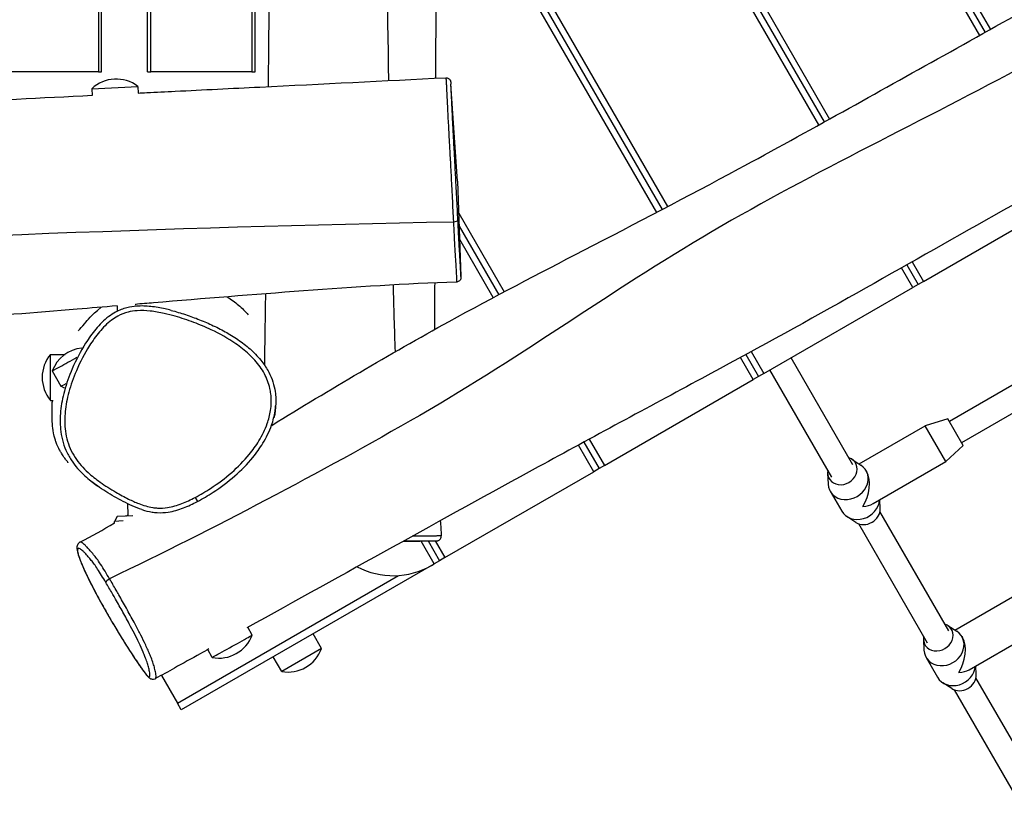
# Model space of a CAD drawing. Units: millimetres. Extents: x -11905 to -3676, y 1632 to 7639.
# Drawn here: x -7032 to -6390, y 4044 to 4558 of the extents above; entities that cross this region are included whole.
import ezdxf

# ---------------------------------------------------------------- set-up
doc = ezdxf.new("R2010")
doc.units = ezdxf.units.MM
doc.layers.add('SW_Toestellen', color=2, linetype='Continuous')

msp = doc.modelspace()

# ---------------------------------------------------------------- linework, layer by layer
at = {"layer": 'SW_Toestellen'}
for p, q in [((-6756.23, 5169.86), (-6399.45, 4551.9)), ((-6756.44, 5162.23), (-6402.95, 4549.95)), ((-6756.44, 5162.23), (-6402.95, 4549.95)), ((-6406.44, 4548), (-6756.66, 5154.6)), ((-6980.75, 5124.11), (-6980.75, 4524.11)), ((-6978.75, 4524.11), (-6978.75, 5124.11)), ((-6948.75, 4524.11), (-6948.75, 5124.11)), ((-6946.75, 4524.11), (-6946.75, 5124.11)), ((-6880.75, 5124.11), (-6880.75, 4524.11)), ((-6878.75, 4524.11), (-6878.75, 5124.11)), ((-6760.72, 4937.62), (-6504.28, 4493.47)), ((-6760.73, 4929.64), (-6507.78, 4491.53)), ((-6760.73, 4929.64), (-6507.78, 4491.53)), ((-6511.28, 4489.59), (-6760.74, 4921.66)), ((-6760.65, 4697.51), (-6609.89, 4436.38)), ((-6760.66, 4689.52), (-6613.43, 4434.52)), ((-6760.66, 4689.52), (-6613.43, 4434.52)), ((-6616.98, 4432.66), (-6760.66, 4681.53)), ((-6980.75, 4524.11), (-7046.75, 4524.11)), ((-6980.75, 4524.11), (-6978.75, 4524.11)), ((-6948.75, 4524.11), (-6946.75, 4524.11)), ((-6880.75, 4524.11), (-6946.75, 4524.11)), ((-6880.75, 4524.11), (-6878.75, 4524.11)), ((-6985.11, 4513.18), (-6955.16, 4514.75)), ((-6985.11, 4513.18), (-6984.89, 4508.87)), ((-6955.16, 4514.75), (-6954.92, 4510.26)), ((-6746.7, 4453.08), (-6751.12, 4516.29)), ((-6746.7, 4453.08), (-6744.53, 4390.9)), ((-6443.19, 4387.66), (-6346.2, 4443.66)), ((-6745.97, 4432.08), (-6716.38, 4380.83)), ((-6749.48, 4426.51), (-6749.48, 4426.51)), ((-6745.67, 4423.56), (-6719.92, 4378.96)), ((-6745.67, 4423.56), (-6719.92, 4378.96)), ((-6723.45, 4377.08), (-6745.37, 4415.05)), ((-6450.12, 4383.66), (-6457.5, 4396.44)), ((-6454.02, 4398.41), (-6446.66, 4385.66)), ((-6454.02, 4398.41), (-6446.66, 4385.66)), ((-6450.54, 4400.38), (-6443.19, 4387.66)), ((-6547.12, 4327.66), (-6450.12, 4383.66)), ((-6446.66, 4385.66), (-6450.12, 4383.66)), ((-6443.19, 4387.66), (-6446.66, 4385.66)), ((-6968.69, 4371.82), (-6968.53, 4368.73)), ((-6956.73, 4372.8), (-6956.69, 4372.06)), ((-6294.63, 4372.31), (-6426.21, 4296.34)), ((-6286.63, 4358.45), (-6418.21, 4282.48)), ((-7011.97, 4310.11), (-7011.97, 4340.11)), ((-7011.97, 4340.11), (-7002.56, 4340.11)), ((-6554.04, 4323.66), (-6562.36, 4338.07)), ((-6558.85, 4339.98), (-6550.58, 4325.66)), ((-6558.85, 4339.98), (-6550.58, 4325.66)), ((-6555.34, 4341.89), (-6547.12, 4327.66)), ((-6489.04, 4268.15), (-6529.32, 4337.93)), ((-7010.88, 4329.32), (-7005.28, 4319.28)), ((-6550.58, 4325.66), (-6554.04, 4323.66)), ((-6547.12, 4327.66), (-6550.58, 4325.66)), ((-6502.89, 4260.15), (-6543.18, 4329.93)), ((-7002.89, 4318.05), (-7005.28, 4319.28)), ((-6651.04, 4267.66), (-6554.04, 4323.66)), ((-7011.97, 4310.11), (-7010.38, 4310.11)), ((-6485.08, 4268.7), (-6441.95, 4293.6)), ((-6427.21, 4298.07), (-6441.95, 4293.6)), ((-6428.45, 4270.22), (-6441.95, 4293.6)), ((-6417.21, 4280.75), (-6427.21, 4298.07)), ((-6657.97, 4263.66), (-6667.98, 4281.01)), ((-6664.47, 4282.92), (-6654.5, 4265.66)), ((-6664.47, 4282.92), (-6654.5, 4265.66)), ((-6660.95, 4284.83), (-6651.04, 4267.66)), ((-6417.21, 4280.75), (-6428.45, 4270.22)), ((-6651.04, 4267.66), (-6654.5, 4265.66)), ((-6489.79, 4271.76), (-6483.88, 4267.92)), ((-6475.87, 4242.85), (-6428.45, 4270.22)), ((-6754.96, 4207.66), (-6657.97, 4263.66)), ((-6654.5, 4265.66), (-6657.97, 4263.66)), ((-6505.64, 4262.61), (-6505.27, 4255.58)), ((-6480.52, 4264.41), (-6480.15, 4263.76)), ((-6503.91, 4250.91), (-6496.41, 4237.92)), ((-6961.94, 4242.87), (-6961.54, 4235.34)), ((-6917.72, 4246.88), (-6916.32, 4244.22)), ((-6471.29, 4239.71), (-6471.58, 4245.32)), ((-6426.54, 4159.9), (-6471.44, 4237.67)), ((-6968.5, 4234.37), (-6970.34, 4231.27)), ((-6964.6, 4231.57), (-6970.34, 4231.27)), ((-6970.28, 4230.16), (-6970.34, 4231.27)), ((-6958.45, 4234.9), (-6968.5, 4234.37)), ((-6487.14, 4230.57), (-6493.05, 4234.4)), ((-6440.39, 4151.9), (-6485.3, 4229.67)), ((-6782.33, 4218.23), (-6760.31, 4218.61)), ((-6761.89, 4203.66), (-6770.42, 4218.44)), ((-6765.85, 4218.52), (-6758.43, 4205.66)), ((-6765.85, 4218.52), (-6758.43, 4205.66)), ((-6761.28, 4218.6), (-6754.96, 4207.66)), ((-6763.75, 4202.58), (-6761.89, 4203.66)), ((-6758.43, 4205.66), (-6761.89, 4203.66)), ((-6754.96, 4207.66), (-6758.43, 4205.66)), ((-6763.75, 4202.58), (-6926.83, 4108.43)), ((-6973.56, 4193.89), (-6973.56, 4193.89)), ((-6929.33, 4112.76), (-6785.13, 4196.01)), ((-6422.58, 4160.45), (-6379.45, 4185.35)), ((-6880.54, 4157.21), (-6883.36, 4162.26)), ((-6427.29, 4163.5), (-6421.38, 4159.67)), ((-6413.37, 4134.59), (-6365.95, 4161.97)), ((-6835.39, 4148.47), (-6840.91, 4158.03)), ((-6443.14, 4154.36), (-6442.77, 4147.32)), ((-6418.02, 4156.15), (-6417.65, 4155.51)), ((-6906.74, 4142.6), (-6909.59, 4147.7)), ((-6835.39, 4148.47), (-6861.37, 4133.47)), ((-6861.37, 4133.47), (-6866.89, 4143.03)), ((-6441.41, 4142.65), (-6433.91, 4129.66)), ((-6408.79, 4131.46), (-6409.08, 4137.07)), ((-6939.8, 4130.9), (-6929.33, 4112.76)), ((-6424.64, 4122.31), (-6430.55, 4126.15)), ((-6364.04, 4051.65), (-6408.94, 4129.42)), ((-6377.89, 4043.65), (-6422.8, 4121.42)), ((-6926.83, 4108.43), (-6929.33, 4112.76))]:
    msp.add_line(p, q, dxfattribs=at)
for centre, radius, start, end in [((-6969.21, 4496.29), 23.2, 52.72739, 133.27261), ((-6994.26, 4325.11), 23.2, 139.72739, 220.27261), ((-6989.16, 4321.17), 23.2, 96.26241, 159.42174), ((-6788.75, 4245.88), 50, 242.0557, 300), ((-6902.27, 4165.37), 23.2, 258.87697, 339.42174), ((-6857.23, 4156.3), 23.2, 259.72739, 340.27261)]:
    msp.add_arc(centre, radius, start, end, dxfattribs=at)
for centre, major_axis, ratio, start_param, end_param in [((-6749.51, 4427.41), (3, 0.15), 0.300439, 4.707375, 6.266324), ((-6997.78, 4336.63), (-13.1, -7.31), 0.002546, 6.28018, 8.080881), ((-6992.18, 4326.59), (-13.1, -7.31), 0.002546, 0, 0.73432), ((-6495.97, 4264.15), (8.66, 5), 0.866025, 2.498092, 6.926686), ((-6492.22, 4257.66), (11.69, 6.75), 0.866025, 2.725549, 6.699229), ((-6488.47, 4251.16), (-4.28, -15.97), 0.57735, 1.047198, 2.617994), ((-6484.72, 4244.67), (-11.69, -6.75), 0.866025, 0, 2.602683), ((-6488.47, 4251.16), (15.97, -4.28), 0.57735, 5.235988, 5.759587), ((-6480.97, 4238.17), (-8.66, -5), 0.866025, 0.416044, 2.725549), ((-6973.39, 4192.96), (-2.58, -1.53), 0.297943, 4.60138, 6.167941), ((-6433.47, 4155.9), (8.66, 5), 0.866025, 2.498092, 6.926686), ((-6429.72, 4149.4), (11.69, 6.75), 0.866025, 2.725549, 6.699229), ((-6893.64, 4149.91), (-13.1, -7.31), 0.002546, 0, 3.141593), ((-6425.97, 4142.91), (-4.28, -15.97), 0.57735, 1.047198, 2.617994), ((-6422.22, 4136.41), (-11.69, -6.75), 0.866025, 0, 2.602683), ((-6425.97, 4142.91), (15.97, -4.28), 0.57735, 5.235988, 5.759587), ((-6418.47, 4129.92), (-8.66, -5), 0.866025, 0.416044, 2.725549)]:
    msp.add_ellipse(centre, major_axis=major_axis, ratio=ratio, start_param=start_param, end_param=end_param, dxfattribs=at)
for points, knots in [([(-6755.13, 5231.14), (-6755.19, 5221.75), (-6755.3, 5212.37), (-6756.05, 5171.43), (-6757.11, 5139.95), (-6759.23, 5071.29), (-6760.08, 5033.82), (-6760.68, 4972.61), (-6760.7, 4948.49), (-6760.78, 4884.36), (-6760.79, 4844.31), (-6760.64, 4749.47), (-6760.61, 4694.65), (-6760.78, 4599.92), (-6760.96, 4559.98), (-6761.14, 4520.05)], [28.303116, 28.303116, 28.303116, 28.303116, 31.122218, 31.122218, 40.624752, 40.624752, 51.790068, 51.790068, 59.063106, 59.063106, 71.093583, 71.093583, 87.546032, 87.546032, 99.523738, 99.523738, 99.523738, 99.523738]), ([(-6791.54, 4518.52), (-6793.15, 4618.25), (-6793.4, 4717.98), (-6791.41, 4895.47), (-6786.06, 4973.35), (-6788.04, 5110.16), (-6793.86, 5169.18), (-6797.06, 5228.22)], [0.2311138, 0.2311138, 0.2311138, 0.2311138, 0.4610145, 0.4610145, 0.6403687, 0.6403687, 0.776939, 0.776939, 0.776939, 0.776939]), ([(-6870.01, 4514.6), (-6869.33, 4575.11), (-6868.77, 4635.63), (-6867.79, 4772.62), (-6867.42, 4849.1), (-6868.31, 4979.36), (-6868.69, 5033.65), (-6867.43, 5129.14), (-6866.69, 5170.35), (-6866.25, 5215.48), (-6866.21, 5219.41), (-6866.18, 5223.33)], [29.29644, 29.29644, 29.29644, 29.29644, 47.449846, 47.449846, 70.406041, 70.406041, 86.694201, 86.694201, 99.05768, 99.05768, 100.234682, 100.234682, 100.234682, 100.234682]), ([(-6867.77, 4293.85), (-6829.89, 4317.17), (-6791.47, 4340.04), (-6723.16, 4377.47), (-6693.8, 4392.77), (-6630.69, 4425.45), (-6596.8, 4443.11), (-6540.81, 4473.22), (-6518.32, 4485.66), (-6473.76, 4510.43), (-6451.78, 4522.69), (-6384.62, 4560.15), (-6339.38, 4585.58), (-6235.65, 4643.46), (-6177.08, 4675.93), (-6066.94, 4736.74), (-6014.35, 4764.72), (-5963.28, 4794.17)], [14.715383, 14.715383, 14.715383, 14.715383, 28.174545, 28.174545, 38.099066, 38.099066, 49.494687, 49.494687, 57.386268, 57.386268, 65.042307, 65.042307, 80.74143, 80.74143, 100.967303, 100.967303, 118.683324, 118.683324, 118.683324, 118.683324]), ([(-5938.94, 4779.21), (-6080.2, 4693.86), (-6223.48, 4611.71), (-6436.88, 4495.75), (-6507.42, 4462.52), (-6641.62, 4385.06), (-6704.23, 4338.96), (-6837.33, 4262.39), (-6904.73, 4226.91), (-6973.56, 4193.89)], [0.0784395, 0.0784395, 0.0784395, 0.0784395, 0.4610145, 0.4610145, 0.6403687, 0.6403687, 0.8202131, 0.8202131, 0.9969949, 0.9969949, 0.9969949, 0.9969949]), ([(-5871.09, 4717.96), (-5882, 4712.12), (-5892.91, 4706.27), (-5972.1, 4663.76), (-6040.2, 4626.89), (-6176.49, 4552.66), (-6244.75, 4515.31), (-6373, 4444.46), (-6432.2, 4410.64), (-6523.69, 4359.14), (-6555.59, 4341.65), (-6623.15, 4305.26), (-6658.71, 4286.14), (-6757.46, 4232.12), (-6820.75, 4196.97), (-6884.06, 4161.87)], [6.281171, 6.281171, 6.281171, 6.281171, 10.00027, 10.00027, 33.300133, 33.300133, 56.778055, 56.778055, 77.683763, 77.683763, 88.658242, 88.658242, 100.818827, 100.818827, 122.535769, 122.535769, 122.535769, 122.535769]), ([(-6954.93, 4510.4), (-6953.04, 4510.5), (-6951.15, 4510.59), (-6943.12, 4510.99), (-6936.97, 4511.29), (-6912.4, 4512.5), (-6893.97, 4513.41), (-6835.15, 4516.33), (-6794.77, 4518.34), (-6754.38, 4520.39)], [209.133122, 209.133122, 209.133122, 209.133122, 209.701045, 209.701045, 211.548218, 211.548218, 217.089743, 217.089743, 229.235677, 229.235677, 229.235677, 229.235677]), ([(-6754.38, 4520.39), (-6754.06, 4520.41), (-6753.74, 4520.37), (-6753.15, 4520.22), (-6752.89, 4520.1), (-6752.41, 4519.81), (-6752.23, 4519.64), (-6751.87, 4519.28), (-6751.76, 4519.11), (-6751.55, 4518.77), (-6751.49, 4518.64), (-6751.41, 4518.42), (-6751.38, 4518.35), (-6751.34, 4518.21), (-6751.32, 4518.15), (-6751.29, 4518.03), (-6751.29, 4517.99), (-6751.26, 4517.85), (-6751.25, 4517.8), (-6751.23, 4517.64), (-6751.22, 4517.56), (-6751.2, 4517.37), (-6751.2, 4517.27), (-6751.18, 4517.04), (-6751.17, 4516.92), (-6751.15, 4516.65), (-6751.14, 4516.51), (-6751.12, 4516.33), (-6751.12, 4516.31), (-6751.12, 4516.29)], [15.0137522, 15.0137522, 15.0137522, 15.0137522, 15.0175835, 15.0175835, 15.0218365, 15.0218365, 15.0274557, 15.0274557, 15.0360703, 15.0360703, 15.0489052, 15.0489052, 15.0627991, 15.0627991, 15.0796687, 15.0796687, 15.1068404, 15.1068404, 15.1707454, 15.1707454, 15.3511499, 15.3511499, 15.5315544, 15.5315544, 15.711959, 15.711959, 15.8923635, 15.8923635, 15.9157748, 15.9157748, 15.9157748, 15.9157748]), ([(-6754.38, 4520.39), (-6754.37, 4520.39), (-6754.36, 4520.34), (-6754.34, 4520.18), (-6754.33, 4520.09), (-6754.3, 4519.75), (-6754.28, 4519.43), (-6754.22, 4518.56), (-6754.19, 4517.98), (-6754.11, 4516.57), (-6754.07, 4515.71), (-6753.97, 4513.51), (-6753.9, 4512.12), (-6753.77, 4509.19), (-6753.7, 4507.75), (-6753.54, 4504.36), (-6753.44, 4502.38), (-6753.26, 4498.89), (-6753.19, 4497.55), (-6752.94, 4492.8), (-6752.73, 4488.98), (-6752.35, 4481.92), (-6752.18, 4478.76), (-6751.8, 4471.71), (-6751.58, 4467.79), (-6751.13, 4459.29), (-6750.89, 4454.64), (-6750.37, 4444.59), (-6750.1, 4439.19), (-6749.72, 4431.43), (-6749.6, 4428.96), (-6749.48, 4426.51)], [15.013752, 15.013752, 15.013752, 15.013752, 15.282388, 15.282388, 15.46931, 15.46931, 15.912556, 15.912556, 16.476747, 16.476747, 17.129609, 17.129609, 17.95073, 17.95073, 18.585084, 18.585084, 19.267651, 19.267651, 19.644021, 19.644021, 20.52514, 20.52514, 21.168474, 21.168474, 21.924608, 21.924608, 22.821733, 22.821733, 23.878075, 23.878075, 24.375764, 24.375764, 24.375764, 24.375764]), ([(-6746.51, 4427.55), (-6746.63, 4429.91), (-6746.75, 4432.3), (-6747.14, 4439.82), (-6747.41, 4445.08), (-6747.92, 4454.82), (-6748.16, 4459.3), (-6748.6, 4467.45), (-6748.79, 4471.19), (-6749.15, 4477.87), (-6749.31, 4480.84), (-6749.65, 4487.49), (-6749.84, 4491.08), (-6750.06, 4495.56), (-6750.12, 4496.82), (-6750.29, 4500.14), (-6750.38, 4502.03), (-6750.54, 4505.28), (-6750.6, 4506.67), (-6750.74, 4509.52), (-6750.81, 4510.88), (-6750.92, 4513.03), (-6750.97, 4513.87), (-6751.05, 4515.25), (-6751.09, 4515.82), (-6751.12, 4516.29)], [-24.375764, -24.375764, -24.375764, -24.375764, -23.878075, -23.878075, -22.821733, -22.821733, -21.924608, -21.924608, -21.168474, -21.168474, -20.52514, -20.52514, -19.644021, -19.644021, -19.267651, -19.267651, -18.585084, -18.585084, -17.95073, -17.95073, -17.129609, -17.129609, -16.476747, -16.476747, -15.915775, -15.915775, -15.915775, -15.915775]), ([(-9043.39, 4415.03), (-9010.08, 4416.1), (-8976.77, 4417.2), (-8843.53, 4421.77), (-8743.58, 4425.52), (-8526.56, 4434.33), (-8409.41, 4439.37), (-8211.8, 4449.69), (-8131.14, 4454.35), (-7967.97, 4463.36), (-7885.44, 4467.52), (-7725.52, 4474.52), (-7648.13, 4477.67), (-7441.14, 4486.72), (-7311.54, 4493), (-7116.28, 4502.49), (-7050.58, 4505.7), (-6984.89, 4508.93)], [0, 0, 0, 0, 10.000045, 10.000045, 40.001381, 40.001381, 75.160901, 75.160901, 99.440611, 99.440611, 124.228238, 124.228238, 147.463832, 147.463832, 186.385299, 186.385299, 206.130516, 206.130516, 206.130516, 206.130516]), ([(-9037.15, 4291.43), (-8839.26, 4309.34), (-8641.17, 4323.94), (-8254.31, 4345.96), (-8065.1, 4346.94), (-7688.01, 4369.95), (-7500.15, 4392.92), (-7124.43, 4415.56), (-6937.06, 4422.97), (-6749.48, 4426.51)], [0.0018396, 0.0018396, 0.0018396, 0.0018396, 0.2608462, 0.2608462, 0.5071052, 0.5071052, 0.7535683, 0.7535683, 0.9981901, 0.9981901, 0.9981901, 0.9981901]), ([(-6749.48, 4426.51), (-6749.33, 4423.55), (-6749.19, 4420.6), (-6748.97, 4416.21), (-6748.89, 4414.71), (-6748.74, 4411.83), (-6748.66, 4410.48), (-6748.48, 4407.42), (-6748.38, 4405.85), (-6748.18, 4402.9), (-6748.09, 4401.55), (-6747.92, 4398.88), (-6747.85, 4397.59), (-6747.72, 4395.33), (-6747.66, 4394.34), (-6747.55, 4392), (-6747.49, 4390.75), (-6747.4, 4388.38), (-6747.38, 4387.5), (-6747.41, 4387.25), (-6747.41, 4387.23), (-6747.42, 4387.23)], [-3.444294, -3.444294, -3.444294, -3.444294, -2.842621, -2.842621, -2.521764, -2.521764, -2.200907, -2.200907, -1.731732, -1.731732, -1.211822, -1.211822, -0.602709, -0.602709, -0.058331, -0.058331, 0.810823, 0.810823, 2.039022, 2.039022, 2.23967, 2.23967, 2.23967, 2.23967]), ([(-6744.53, 4390.9), (-6744.54, 4391.32), (-6744.57, 4391.96), (-6744.66, 4393.75), (-6744.72, 4394.97), (-6744.85, 4397.26), (-6744.91, 4398.22), (-6745.04, 4400.44), (-6745.11, 4401.7), (-6745.27, 4404.28), (-6745.34, 4405.59), (-6745.51, 4408.37), (-6745.59, 4409.83), (-6745.74, 4412.6), (-6745.81, 4413.82), (-6745.94, 4416.43), (-6746.02, 4417.81), (-6746.22, 4421.89), (-6746.37, 4424.7), (-6746.51, 4427.55)], [-1.567192, -1.567192, -1.567192, -1.567192, -0.810823, -0.810823, 0.058331, 0.058331, 0.602709, 0.602709, 1.211822, 1.211822, 1.731732, 1.731732, 2.200907, 2.200907, 2.521764, 2.521764, 2.842621, 2.842621, 3.444305, 3.444305, 3.444305, 3.444305]), ([(-6744.53, 4390.9), (-6744.53, 4390.82), (-6744.52, 4390.75), (-6744.52, 4390.61), (-6744.52, 4390.55), (-6744.52, 4390.43), (-6744.52, 4390.38), (-6744.52, 4390.26), (-6744.51, 4390.2), (-6744.53, 4390.01), (-6744.52, 4389.94), (-6744.57, 4389.67), (-6744.58, 4389.63), (-6744.61, 4389.48), (-6744.64, 4389.36), (-6744.77, 4389.03), (-6744.84, 4388.83), (-6745.14, 4388.4), (-6745.24, 4388.26), (-6745.51, 4388), (-6745.64, 4387.88), (-6746.07, 4387.58), (-6746.42, 4387.4), (-6747.03, 4387.26), (-6747.22, 4387.24), (-6747.42, 4387.23)], [1.5671922, 1.5671922, 1.5671922, 1.5671922, 1.7016877, 1.7016877, 1.8361833, 1.8361833, 1.9706788, 1.9706788, 2.1051744, 2.1051744, 2.1724221, 2.1724221, 2.1847707, 2.1847707, 2.2035822, 2.2035822, 2.2192216, 2.2192216, 2.2252341, 2.2252341, 2.2296739, 2.2296739, 2.2365724, 2.2365724, 2.2396699, 2.2396699, 2.2396699, 2.2396699]), ([(-6747.42, 4387.23), (-6780.61, 4386.1), (-6813.88, 4383.94), (-6879.7, 4379.07), (-6912.27, 4376.37), (-6948.79, 4373.35), (-6952.75, 4373.02), (-6956.72, 4372.7)], [0, 0, 0, 0, 10.008171, 10.008171, 19.806832, 19.806832, 21.001763, 21.001763, 21.001763, 21.001763]), ([(-6761.66, 4386.68), (-6761.66, 4385.56), (-6761.67, 4384.43), (-6761.69, 4374.33), (-6761.71, 4365.32), (-6761.7, 4356.32)], [112.861087, 112.861087, 112.861087, 112.861087, 113.198816, 113.198816, 115.893286, 115.893286, 115.893286, 115.893286]), ([(-6896.88, 4377.62), (-6894.28, 4376.03), (-6891.77, 4374.2), (-6887.24, 4370.25), (-6885.18, 4368.16), (-6883.18, 4365.78)], [263.199031, 263.199031, 263.199031, 263.199031, 266.484811, 266.484811, 269.490489, 269.490489, 269.490489, 269.490489]), ([(-6968.69, 4371.71), (-6977.35, 4370.99), (-6986.02, 4370.28), (-7022.16, 4367.31), (-7049.63, 4365.08), (-7159.55, 4356.39), (-7242.05, 4350.37), (-7407.36, 4340.09), (-7490.17, 4336.28), (-7638.94, 4330.31), (-7704.96, 4327.98), (-7849.81, 4322.49), (-7928.8, 4319.17), (-8055.29, 4312.93), (-8103.08, 4310.32), (-8233.38, 4303.2), (-8315.91, 4298.72), (-8505.91, 4288.9), (-8613.39, 4283.72), (-8798.74, 4274.83), (-8876.71, 4271.71), (-8953.83, 4265.09)], [22.202495, 22.202495, 22.202495, 22.202495, 24.811761, 24.811761, 33.082687, 33.082687, 57.897422, 57.897422, 82.771867, 82.771867, 102.617914, 102.617914, 126.287151, 126.287151, 140.668164, 140.668164, 165.478249, 165.478249, 197.764853, 197.764853, 221.147621, 221.147621, 221.147621, 221.147621]), ([(-6933.48, 4368.8), (-6934.75, 4369.12), (-6936.02, 4369.42), (-6940.38, 4370.38), (-6943.5, 4370.94), (-6949.68, 4371.6), (-6952.73, 4371.74), (-6957.96, 4371.38), (-6960.11, 4371.06), (-6964.79, 4369.87), (-6967.28, 4368.89), (-6971.17, 4366.79), (-6972.66, 4365.81), (-6977.25, 4362.36), (-6979.99, 4359.57), (-6984.92, 4353.68), (-6987.12, 4350.58), (-6992.54, 4342.03), (-6995.45, 4336.41), (-6999.93, 4325.93), (-7001.64, 4321.13), (-7004.13, 4311.92), (-7005, 4307.53), (-7005.82, 4299.2), (-7005.88, 4295.27), (-7005.02, 4286.65), (-7003.87, 4281.97), (-7000.99, 4275.41), (-6999.85, 4273.32), (-6996.02, 4267.43), (-6992.92, 4263.98), (-6986.98, 4258.56), (-6984.25, 4256.42), (-6981.43, 4254.42), (-6981.42, 4254.41), (-6981.4, 4254.4)], [20.442413, 20.442413, 20.442413, 20.442413, 20.944201, 20.944201, 22.148208, 22.148208, 23.276858, 23.276858, 24.05798, 24.05798, 24.998215, 24.998215, 25.638183, 25.638183, 27.081924, 27.081924, 28.525672, 28.525672, 30.946902, 30.946902, 32.892703, 32.892703, 34.579482, 34.579482, 36.039914, 36.039914, 37.7833, 37.7833, 38.653498, 38.653498, 40.359515, 40.359515, 41.675589, 41.675589, 41.681844, 41.681844, 41.681844, 41.681844]), ([(-6993.89, 4355.42), (-6993.89, 4355.42), (-6993.74, 4355.59), (-6992.85, 4356.61), (-6991.64, 4358.05), (-6987.64, 4362.55), (-6985.94, 4365.15), (-6979.06, 4370.77)], [109.416889, 109.416889, 109.416889, 109.416889, 118.349671, 118.349671, 140.101467, 140.101467, 162.121294, 162.121294, 162.121294, 162.121294]), ([(-6917.72, 4246.88), (-6920.57, 4245.38), (-6923.49, 4244.01), (-6929.51, 4241.71), (-6932.61, 4240.79), (-6937.94, 4239.97), (-6940.11, 4239.85), (-6943.32, 4240.03), (-6944.37, 4240.14), (-6948.5, 4240.79), (-6951.51, 4241.71), (-6956.7, 4243.73), (-6958.93, 4244.74), (-6963.96, 4247.21), (-6966.75, 4248.73), (-6972.98, 4252.35), (-6976.4, 4254.52), (-6982.43, 4258.81), (-6985.07, 4260.88), (-6990.75, 4266.07), (-6993.68, 4269.32), (-6997.25, 4274.82), (-6998.31, 4276.77), (-7000.99, 4282.87), (-7002.06, 4287.23), (-7002.88, 4295.34), (-7002.82, 4299.07), (-7002.03, 4307.04), (-7001.19, 4311.27), (-6998.79, 4320.19), (-6997.12, 4324.87), (-6992.76, 4335.09), (-6989.91, 4340.57), (-6984.64, 4348.88), (-6982.52, 4351.88), (-6977.8, 4357.51), (-6975.2, 4360.14), (-6970.96, 4363.33), (-6969.6, 4364.23), (-6966.06, 4366.14), (-6963.81, 4367.02), (-6959.57, 4368.1), (-6957.59, 4368.39), (-6952.74, 4368.73), (-6949.86, 4368.61), (-6943.96, 4367.97), (-6940.94, 4367.44), (-6935.52, 4366.24), (-6933.1, 4365.62), (-6926.62, 4363.77), (-6922.59, 4362.42), (-6914.77, 4359.47), (-6911, 4357.88), (-6901.75, 4353.51), (-6896.36, 4350.53), (-6888.29, 4344.97), (-6885.4, 4342.7), (-6880.03, 4337.71), (-6877.56, 4334.98), (-6874.42, 4330.54), (-6873.48, 4329.03), (-6871.03, 4324.46), (-6869.82, 4321.25), (-6868.81, 4316.75), (-6868.6, 4315.55), (-6868.01, 4310.76), (-6868.1, 4307.11), (-6869.09, 4300.63), (-6869.83, 4297.77), (-6872.18, 4291.05), (-6874.04, 4287.28), (-6878.09, 4280.6), (-6880.22, 4277.65), (-6885.99, 4270.64), (-6889.85, 4266.75), (-6898.3, 4259.39), (-6902.91, 4255.93), (-6910.96, 4250.66), (-6914.29, 4248.68), (-6917.72, 4246.88)], [-50.497715, -50.497715, -50.497715, -50.497715, -49.231532, -49.231532, -47.965355, -47.965355, -47.115343, -47.115343, -46.700643, -46.700643, -45.472046, -45.472046, -44.511726, -44.511726, -43.267455, -43.267455, -41.675589, -41.675589, -40.359515, -40.359515, -38.653498, -38.653498, -37.7833, -37.7833, -36.039914, -36.039914, -34.579482, -34.579482, -32.892703, -32.892703, -30.946902, -30.946902, -28.525672, -28.525672, -27.081924, -27.081924, -25.638183, -25.638183, -24.998215, -24.998215, -24.05798, -24.05798, -23.276858, -23.276858, -22.148208, -22.148208, -20.944201, -20.944201, -19.965556, -19.965556, -18.294045, -18.294045, -16.684789, -16.684789, -14.272818, -14.272818, -12.832984, -12.832984, -11.393156, -11.393156, -10.694224, -10.694224, -9.35778, -9.35778, -8.881615, -8.881615, -7.460451, -7.460451, -6.305804, -6.305804, -4.66259, -4.66259, -3.236595, -3.236595, -1.092384, -1.092384, 1.168461, 1.168461, 2.688873, 2.688873, 2.688873, 2.688873]), ([(-6933.48, 4368.8), (-6930.31, 4367.98), (-6927.18, 4367.06), (-6920.99, 4365.02), (-6917.93, 4363.91), (-6911.87, 4361.5), (-6908.88, 4360.2), (-6902.98, 4357.4), (-6900.07, 4355.9), (-6894.37, 4352.66), (-6891.57, 4350.91), (-6886.16, 4347.1), (-6883.55, 4345.04), (-6878.61, 4340.52), (-6876.29, 4338.07), (-6872.55, 4333.22), (-6871.05, 4330.91), (-6868.72, 4326.43), (-6867.82, 4324.3), (-6866.45, 4320.07), (-6865.95, 4317.98), (-6865.16, 4312.75), (-6865.06, 4309.58), (-6865.29, 4306.46)], [-20.442413, -20.442413, -20.442413, -20.442413, -19.185741, -19.185741, -17.929069, -17.929069, -16.672397, -16.672397, -15.415725, -15.415725, -14.159053, -14.159053, -12.902381, -12.902381, -11.645709, -11.645709, -10.638737, -10.638737, -9.79878, -9.79878, -9.022015, -9.022015, -7.875694, -7.875694, -7.875694, -7.875694]), ([(-7000.55, 4269.51), (-7000.55, 4269.51), (-7000.59, 4269.58), (-7000.68, 4269.72), (-7000.5, 4269.48), (-7002.02, 4271.47), (-7002.39, 4271.92), (-7003.63, 4273.66), (-7003.98, 4274.12), (-7005.07, 4275.89), (-7005.26, 4276.2), (-7005.68, 4276.91), (-7005.83, 4277.17), (-7006.09, 4277.67), (-7006.13, 4277.74), (-7006.21, 4277.89), (-7006.26, 4277.97), (-7006.35, 4278.15), (-7006.4, 4278.24), (-7006.49, 4278.43), (-7006.54, 4278.52), (-7006.63, 4278.7), (-7006.67, 4278.79), (-7006.79, 4279.03), (-7006.86, 4279.17), (-7007.17, 4279.82), (-7007.32, 4280.16), (-7007.73, 4281.09), (-7007.91, 4281.55), (-7008.43, 4282.91), (-7008.67, 4283.63), (-7009.45, 4286.15), (-7009.74, 4287.5), (-7010.44, 4291.12), (-7010.63, 4292.94), (-7011, 4297.42), (-7011.01, 4299.56), (-7011, 4304.07), (-7010.92, 4305.92), (-7010.85, 4308.44), (-7010.83, 4309.19), (-7010.83, 4309.5)], [67.523772, 67.523772, 67.523772, 67.523772, 99.393454, 99.393454, 123.572965, 123.572965, 129.60006, 129.60006, 132.029808, 132.029808, 132.474132, 132.474132, 132.679399, 132.679399, 132.710749, 132.710749, 132.742223, 132.742223, 132.773896, 132.773896, 132.805605, 132.805605, 132.837121, 132.837121, 132.900397, 132.900397, 133.15588, 133.15588, 133.657747, 133.657747, 134.787295, 134.787295, 137.979585, 137.979585, 144.115609, 144.115609, 155.041357, 155.041357, 171.844439, 171.844439, 187.094146, 187.094146, 187.094146, 187.094146]), ([(-6916.32, 4244.22), (-6912.8, 4246.07), (-6909.39, 4248.1), (-6901.16, 4253.49), (-6896.44, 4257.03), (-6887.77, 4264.59), (-6883.8, 4268.58), (-6877.82, 4275.85), (-6875.61, 4278.91), (-6871.38, 4285.87), (-6869.43, 4289.83), (-6866.94, 4296.94), (-6866.15, 4299.98), (-6865.51, 4304.2), (-6865.38, 4305.32), (-6865.29, 4306.46)], [-2.688872, -2.688872, -2.688872, -2.688872, -1.168461, -1.168461, 1.092384, 1.092384, 3.236595, 3.236595, 4.66259, 4.66259, 6.305804, 6.305804, 7.460451, 7.460451, 7.875694, 7.875694, 7.875694, 7.875694]), ([(-6865.29, 4306.46), (-6865.43, 4304.66), (-6865.62, 4303.11), (-6865.97, 4300.71), (-6866.13, 4299.78), (-6866.29, 4298.92)], [0, 0, 0, 0, 10.000221, 10.000221, 17.187368, 17.187368, 17.187368, 17.187368]), ([(-6981.4, 4254.4), (-6982.86, 4255.43), (-6984.05, 4256.32), (-6985.35, 4257.3), (-6985.66, 4257.53), (-6986.77, 4258.38), (-6987.39, 4258.86), (-6987.52, 4258.96), (-6987.53, 4258.97), (-6987.53, 4258.97)], [0, 0, 0, 0, 10.000398, 10.000398, 13.461812, 13.461812, 23.846656, 23.846656, 24.842469, 24.842469, 24.842469, 24.842469]), ([(-6952.47, 4238.96), (-6954.62, 4239.66), (-6956.7, 4240.49), (-6960.74, 4242.27), (-6962.71, 4243.23), (-6966.59, 4245.24), (-6968.5, 4246.29), (-6972.26, 4248.46), (-6974.12, 4249.58), (-6977.8, 4251.91), (-6979.62, 4253.13), (-6981.4, 4254.4)], [-45.87296, -45.87296, -45.87296, -45.87296, -45.034737, -45.034737, -44.196514, -44.196514, -43.358291, -43.358291, -42.520068, -42.520068, -41.681844, -41.681844, -41.681844, -41.681844]), ([(-6952.47, 4238.96), (-6950.35, 4238.26), (-6948.15, 4237.7), (-6944.74, 4237.16), (-6943.59, 4237.04), (-6940.06, 4236.85), (-6937.67, 4236.98), (-6931.88, 4237.86), (-6928.58, 4238.86), (-6922.28, 4241.26), (-6919.26, 4242.68), (-6916.32, 4244.22)], [45.87296, 45.87296, 45.87296, 45.87296, 46.700643, 46.700643, 47.115343, 47.115343, 47.965355, 47.965355, 49.231532, 49.231532, 50.497715, 50.497715, 50.497715, 50.497715]), ([(-6962.84, 4234.67), (-6962.54, 4234.85), (-6962.25, 4235.02), (-6961.81, 4235.28), (-6961.68, 4235.36), (-6961.55, 4235.44)], [3.4425318, 3.4425318, 3.4425318, 3.4425318, 3.5464387, 3.5464387, 3.5933863, 3.5933863, 3.5933863, 3.5933863]), ([(-6992.81, 4217.76), (-6993.45, 4217.43), (-6993.97, 4216.87), (-6994.65, 4215.7), (-6994.76, 4215.11), (-6994.95, 4213.17), (-6994.66, 4211.97), (-6993.86, 4209.13), (-6993.38, 4207.71), (-6992.25, 4204.79), (-6991.68, 4203.39), (-6990.43, 4200.54), (-6989.79, 4199.12), (-6988.43, 4196.21), (-6987.73, 4194.76), (-6986.26, 4191.8), (-6985.51, 4190.31), (-6983.92, 4187.23), (-6983.08, 4185.63), (-6981.3, 4182.29), (-6980.35, 4180.55), (-6978.29, 4176.83), (-6977.18, 4174.85), (-6974.71, 4170.53), (-6973.36, 4168.2), (-6970.33, 4163.04), (-6968.65, 4160.24), (-6964.93, 4154.15), (-6962.91, 4150.92), (-6959.85, 4146.13), (-6958.78, 4144.47), (-6956.77, 4141.42), (-6955.83, 4140.01), (-6954.2, 4137.61), (-6953.49, 4136.58), (-6951.77, 4134.14), (-6950.77, 4132.79), (-6949.31, 4130.96), (-6948.78, 4130.35), (-6947.81, 4129.43), (-6947.41, 4129.07), (-6946.46, 4128.62), (-6946.13, 4128.5), (-6945.24, 4128.35), (-6944.62, 4128.37), (-6943.87, 4128.65), (-6943.7, 4128.72), (-6943.55, 4128.81)], [4.408023, 4.408023, 4.408023, 4.408023, 4.779931, 4.779931, 5.243755, 5.243755, 6.52694, 6.52694, 7.506467, 7.506467, 8.247924, 8.247924, 8.890841, 8.890841, 9.472221, 9.472221, 10.029919, 10.029919, 10.596691, 10.596691, 11.204489, 11.204489, 11.906698, 11.906698, 12.756846, 12.756846, 13.822809, 13.822809, 15.154234, 15.154234, 15.890777, 15.890777, 16.559006, 16.559006, 17.095105, 17.095105, 17.908778, 17.908778, 18.45436, 18.45436, 18.866857, 18.866857, 19.028375, 19.028375, 19.223297, 19.223297, 19.279353, 19.279353, 19.279353, 19.279353]), ([(-6973.56, 4193.89), (-6974.51, 4195.51), (-6975.48, 4197.15), (-6977.43, 4200.34), (-6978.4, 4201.9), (-6980.25, 4204.68), (-6981.11, 4205.89), (-6982.66, 4207.94), (-6983.35, 4208.81), (-6984.75, 4210.52), (-6985.44, 4211.33), (-6986.87, 4212.96), (-6987.58, 4213.75), (-6988.7, 4214.92), (-6989.13, 4215.36), (-6990.26, 4216.45), (-6990.9, 4217), (-6991.87, 4217.64), (-6992.23, 4217.8), (-6992.62, 4217.82), (-6992.72, 4217.8), (-6992.81, 4217.76)], [-2.160557, -2.160557, -2.160557, -2.160557, -1.577711, -1.577711, -0.994808, -0.994808, -0.433416, -0.433416, 0.127975, 0.127975, 0.817127, 0.817127, 1.639981, 1.639981, 2.204931, 2.204931, 3.237216, 3.237216, 4.063077, 4.063077, 4.408023, 4.408023, 4.408023, 4.408023]), ([(-6781.66, 4218.6), (-6779.97, 4218.6), (-6778.33, 4218.61), (-6774.35, 4218.62), (-6772.12, 4218.62), (-6768.28, 4218.63), (-6766.62, 4218.63), (-6764.38, 4218.63), (-6763.63, 4218.63), (-6762.2, 4218.63), (-6761.6, 4218.63), (-6760.74, 4218.62), (-6760.48, 4218.62), (-6760.29, 4218.61), (-6760.27, 4218.61), (-6760.31, 4218.61)], [-0.70278, -0.70278, -0.70278, -0.70278, -0.258458, -0.258458, 0.426019, 0.426019, 1.095888, 1.095888, 1.537546, 1.537546, 2.099237, 2.099237, 2.660929, 2.660929, 3.040874, 3.040874, 3.040874, 3.040874]), ([(-6757.35, 4221.81), (-6757.35, 4221.81), (-6757.37, 4221.81), (-6757.55, 4221.81), (-6757.82, 4221.8), (-6758.73, 4221.78), (-6759.36, 4221.77), (-6760.88, 4221.74), (-6761.69, 4221.73), (-6764.1, 4221.69), (-6765.89, 4221.67), (-6770.03, 4221.63), (-6772.42, 4221.62), (-6775.4, 4221.6), (-6775.81, 4221.6), (-6776.23, 4221.6)], [-2.910129, -2.910129, -2.910129, -2.910129, -2.660929, -2.660929, -2.099237, -2.099237, -1.537546, -1.537546, -1.095888, -1.095888, -0.426019, -0.426019, 0.258458, 0.258458, 0.367389, 0.367389, 0.367389, 0.367389]), ([(-6760.31, 4218.61), (-6760.3, 4218.61), (-6760.29, 4218.61), (-6760.27, 4218.61), (-6760.26, 4218.61), (-6760.23, 4218.61), (-6760.21, 4218.62), (-6760.17, 4218.62), (-6760.15, 4218.62), (-6760.11, 4218.62), (-6760.09, 4218.62), (-6760.03, 4218.63), (-6759.98, 4218.63), (-6759.85, 4218.65), (-6759.78, 4218.66), (-6759.58, 4218.71), (-6759.49, 4218.73), (-6759.22, 4218.83), (-6759.05, 4218.88), (-6758.63, 4219.14), (-6758.47, 4219.25), (-6758.16, 4219.55), (-6758.03, 4219.69), (-6757.71, 4220.13), (-6757.52, 4220.49), (-6757.35, 4221.21), (-6757.33, 4221.51), (-6757.35, 4221.81)], [-3.0408744, -3.0408744, -3.0408744, -3.0408744, -3.0147252, -3.0147252, -2.9885761, -2.9885761, -2.962427, -2.962427, -2.9493524, -2.9493524, -2.9409208, -2.9409208, -2.9304994, -2.9304994, -2.9230426, -2.9230426, -2.9188824, -2.9188824, -2.9152529, -2.9152529, -2.9135213, -2.9135213, -2.9125062, -2.9125062, -2.9110413, -2.9110413, -2.9101287, -2.9101287, -2.9101287, -2.9101287]), ([(-6976, 4191.52), (-6974.63, 4189.22), (-6973.24, 4186.85), (-6971.29, 4183.47), (-6970.73, 4182.49), (-6968.58, 4178.76), (-6966.98, 4175.94), (-6963.79, 4170.22), (-6962.2, 4167.31), (-6959.54, 4162.34), (-6958.43, 4160.21), (-6956.33, 4156.11), (-6955.35, 4154.13), (-6953.39, 4150.02), (-6952.44, 4147.91), (-6951.21, 4145.02), (-6950.82, 4144.07), (-6949.94, 4141.8), (-6949.49, 4140.56), (-6948.77, 4138.37), (-6948.48, 4137.41), (-6947.92, 4135.35), (-6947.7, 4134.32), (-6947.43, 4132.8), (-6947.36, 4132.26), (-6947.27, 4131.21), (-6947.27, 4130.74), (-6947.39, 4130.15), (-6947.48, 4129.98), (-6947.83, 4129.82), (-6948.17, 4129.96), (-6948.89, 4130.64), (-6949.11, 4130.87), (-6949.99, 4131.86), (-6950.79, 4132.88), (-6952.07, 4134.62), (-6952.48, 4135.2), (-6954.15, 4137.55), (-6955.48, 4139.51), (-6958.02, 4143.34), (-6959.23, 4145.19), (-6962.23, 4149.87), (-6964.05, 4152.76), (-6967.11, 4157.74), (-6968.32, 4159.73), (-6970.72, 4163.73), (-6971.91, 4165.73), (-6974.52, 4170.21), (-6975.95, 4172.7), (-6977.9, 4176.15), (-6978.41, 4177.08), (-6980.09, 4180.1), (-6981.25, 4182.23), (-6983.5, 4186.44), (-6984.58, 4188.51), (-6986.8, 4192.88), (-6987.93, 4195.19), (-6990.3, 4200.23), (-6991.41, 4202.78), (-6992.75, 4206.15), (-6993.15, 4207.24), (-6993.82, 4209.23), (-6994.07, 4210.12), (-6994.4, 4211.6), (-6994.48, 4212.2), (-6994.46, 4213.41), (-6994.21, 4213.76), (-6993.47, 4213.75), (-6993.11, 4213.6), (-6992.14, 4213), (-6991.51, 4212.48), (-6990.39, 4211.43), (-6989.97, 4211.02), (-6988.88, 4209.88), (-6988.18, 4209.12), (-6986.81, 4207.54), (-6986.15, 4206.75), (-6984.85, 4205.12), (-6984.22, 4204.31), (-6982.86, 4202.43), (-6982.12, 4201.36), (-6980.51, 4198.91), (-6979.64, 4197.52), (-6977.84, 4194.59), (-6976.92, 4193.06), (-6976, 4191.52)], [-30.136133, -30.136133, -30.136133, -30.136133, -29.261928, -29.261928, -28.90669, -28.90669, -27.909429, -27.909429, -26.884342, -26.884342, -26.120011, -26.120011, -25.355679, -25.355679, -24.418679, -24.418679, -23.909753, -23.909753, -23.108525, -23.108525, -22.344979, -22.344979, -21.292044, -21.292044, -20.596353, -20.596353, -19.797371, -19.797371, -19.243456, -19.243456, -18.47826, -18.47826, -18.191701, -18.191701, -17.445378, -17.445378, -17.103804, -17.103804, -16.116188, -16.116188, -15.282003, -15.282003, -14.065146, -14.065146, -13.287312, -13.287312, -12.534419, -12.534419, -11.631552, -11.631552, -11.302004, -11.302004, -10.555897, -10.555897, -9.809789, -9.809789, -8.910516, -8.910516, -7.659605, -7.659605, -6.94949, -6.94949, -6.172121, -6.172121, -5.394751, -5.394751, -4.063077, -4.063077, -3.237216, -3.237216, -2.204931, -2.204931, -1.639981, -1.639981, -0.817127, -0.817127, -0.127975, -0.127975, 0.433416, 0.433416, 0.994808, 0.994808, 1.577711, 1.577711, 2.160614, 2.160614, 2.160614, 2.160614]), ([(-6943.55, 4128.81), (-6943.42, 4128.88), (-6943.34, 4129.05), (-6943.23, 4129.65), (-6943.23, 4130.14), (-6943.31, 4131.22), (-6943.38, 4131.79), (-6943.63, 4133.35), (-6943.85, 4134.42), (-6944.41, 4136.56), (-6944.7, 4137.56), (-6945.45, 4139.86), (-6945.92, 4141.16), (-6946.87, 4143.58), (-6947.29, 4144.59), (-6948.62, 4147.7), (-6949.67, 4149.97), (-6951.82, 4154.42), (-6952.9, 4156.56), (-6955.18, 4160.98), (-6956.38, 4163.26), (-6959.21, 4168.55), (-6960.89, 4171.62), (-6964.22, 4177.62), (-6965.88, 4180.56), (-6968.1, 4184.46), (-6968.68, 4185.48), (-6970.7, 4188.99), (-6972.13, 4191.46), (-6973.56, 4193.89)], [19.279353, 19.279353, 19.279353, 19.279353, 19.797371, 19.797371, 20.596353, 20.596353, 21.292044, 21.292044, 22.344979, 22.344979, 23.108525, 23.108525, 23.909753, 23.909753, 24.418679, 24.418679, 25.355679, 25.355679, 26.120011, 26.120011, 26.884342, 26.884342, 27.909429, 27.909429, 28.90669, 28.90669, 29.261928, 29.261928, 30.136133, 30.136133, 30.136133, 30.136133]), ([(-6908.82, 4148.13), (-6910.69, 4147.09), (-6912.56, 4146.05), (-6920.05, 4141.89), (-6925.67, 4138.77), (-6935.37, 4133.37), (-6939.46, 4131.09), (-6943.55, 4128.81)], [125.367658, 125.367658, 125.367658, 125.367658, 126.0102, 126.0102, 127.937827, 127.937827, 129.342435, 129.342435, 129.342435, 129.342435])]:
    msp.add_open_spline(points, degree=3, knots=knots, dxfattribs=at)
for points in [[(-6787.27, 4341.88), (-6787.74, 4356.37), (-6788.18, 4370.86), (-6788.59, 4385.36)], [(-6872.44, 4332.92), (-6872.19, 4348.48), (-6871.95, 4364.04), (-6871.73, 4379.61)], [(-7010.83, 4309.5), (-7010.83, 4309.59), (-7010.83, 4309.64), (-7010.83, 4309.64)], [(-6915.81, 4244.24), (-6915.98, 4244.23), (-6916.15, 4244.23), (-6916.32, 4244.22)], [(-6992.81, 4217.76), (-6985.2, 4221.7), (-6977.7, 4225.91), (-6970.29, 4230.25)], [(-6757.98, 4231.67), (-6757.78, 4228.39), (-6757.56, 4225.1), (-6757.35, 4221.81)]]:
    msp.add_open_spline(points, degree=3, dxfattribs=at)

doc.saveas('drawing.dxf')
